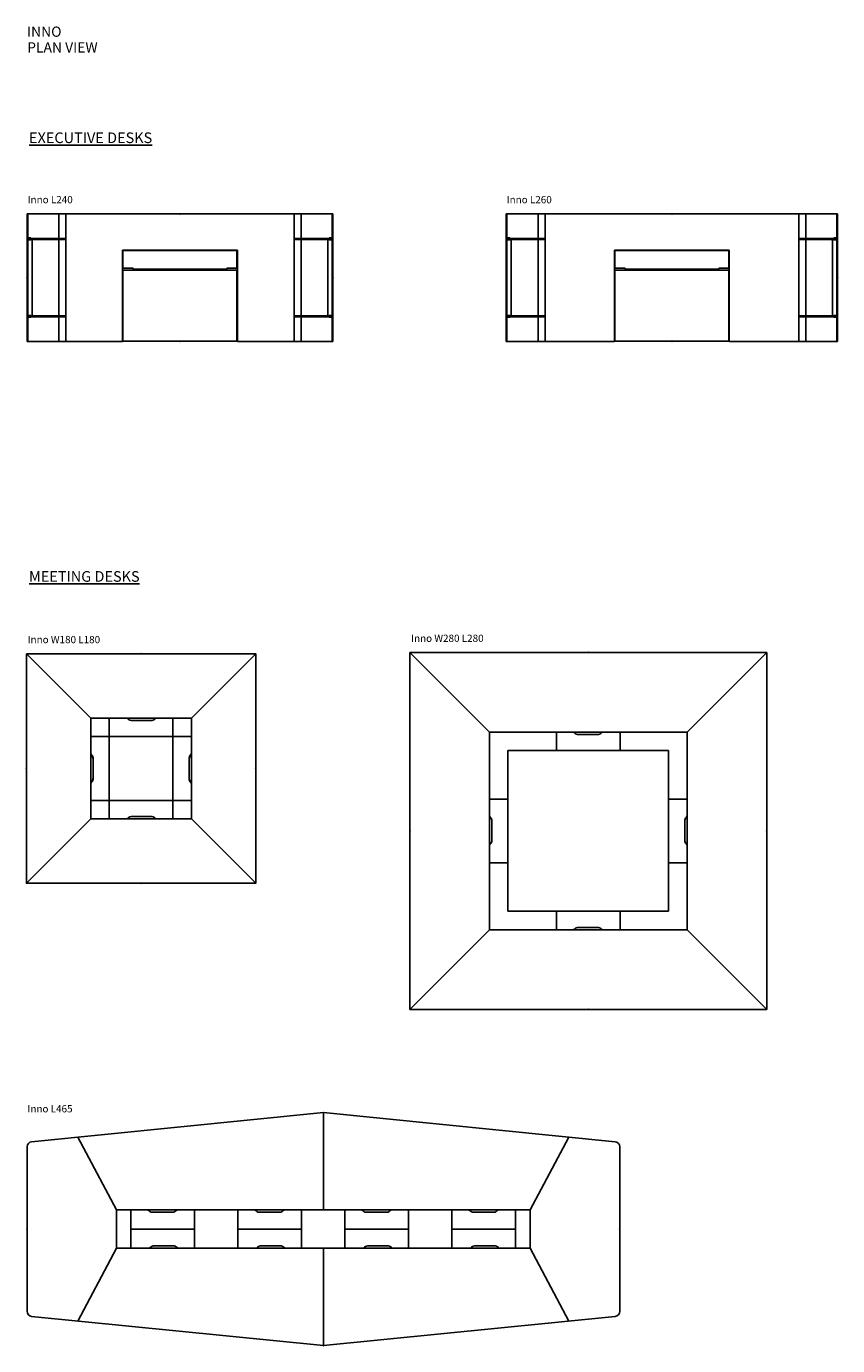
# Model space of a CAD drawing. Units: centimetres. Extents: x 1551 to 6654, y -1210 to 1081.
# Drawn here: x 1551 to 2187, y 30 to 1065 of the extents above; entities that cross this region are included whole.
import ezdxf

# ---------------------------------------------------------------- set-up
doc = ezdxf.new("R2010")
doc.units = ezdxf.units.CM
for name, color, linetype in [('NURUS CODE', 7, 'Continuous'), ('NURUS FURNITURE', 7, 'Continuous'), ('NURUS TEXT', 7, 'Continuous')]:
    doc.layers.add(name, color=color, linetype=linetype)
doc.styles.add('ARIAL', font='arial.ttf')

# ---------------------------------------------------------------- blocks, each defined once
blk = doc.blocks.new('Inno L240')
at = {"layer": 'NURUS FURNITURE', "color": 0}
for p, q in [((-120, -0.1), (-120, 99.9)), ((-120, 99.9), (-95, 99.9)), ((-119.5, 99.9), (-119.5, -0.1)), ((-95, 99.9), (95, 99.9)), ((-95, 99.9), (-95, -0.1)), ((-95, 99.9), (-89.5, 99.9)), ((-95, 99.9), (-95, -0.1)), ((-89.5, 99.9), (-89.5, -0.1)), ((95, 99.9), (89.5, 99.9)), ((89.5, 99.9), (89.5, -0.1)), ((95, 99.9), (95, -0.1)), ((120, 99.9), (95, 99.9)), ((95, 99.9), (95, -0.1)), ((119.5, 99.9), (119.5, -0.1)), ((120, -0.1), (120, 99.9)), ((-119.5, 81.1), (-117.1, 81.1)), ((-119.5, 81.1), (-119.5, 79.6)), ((-119.5, 80.7), (-89.5, 80.7)), ((-89.5, 79.9), (-119.5, 79.9)), ((-119.5, 79.6), (-117.1, 79.6)), ((-117.1, 79.6), (-117.1, 81.1)), ((-116.1, 80.3), (-116.1, 80.7)), ((-116.1, 80.7), (-116.1, 79.9)), ((-116.1, 79.7), (-116.1, 20.1)), ((-89.5, 80.7), (-89.5, 79.9)), ((119.5, 80.7), (89.5, 80.7)), ((89.5, 80.7), (89.5, 79.9)), ((89.5, 79.9), (119.5, 79.9)), ((116.1, 80.3), (116.1, 80.7)), ((116.1, 80.7), (116.1, 79.9)), ((116.1, 79.7), (116.1, 20.1)), ((119.5, 81.1), (117.1, 81.1)), ((117.1, 79.6), (117.1, 81.1)), ((119.5, 79.6), (117.1, 79.6)), ((119.5, 81.1), (119.5, 79.6)), ((45, 71.4), (-45, 71.4)), ((-45, 71.4), (-45, -0.1)), ((-44.8, 71.1), (44.7, 71.1)), ((-44.8, 71.1), (-44.8, 57.3)), ((44.7, 71.1), (44.7, 57.3)), ((45, -0.1), (45, 71.4)), ((-44.8, 57.3), (-36.7, 57.3)), ((-44.8, 55.8), (44.7, 55.8)), ((-44.8, 0), (-44.8, 55.8)), ((-36.7, 57.3), (-36.7, 56.4)), ((36.7, 56.4), (-36.7, 56.4)), ((44.7, 57.3), (36.7, 57.3)), ((36.7, 57.3), (36.7, 56.4)), ((44.7, 55.8), (44.7, 0)), ((-119.5, 20.3), (-117.1, 20.3)), ((-119.5, 20.3), (-119.5, 18.8)), ((-119.5, 19.9), (-89.5, 19.9)), ((-89.5, 19.1), (-119.5, 19.1)), ((-119.5, 18.8), (-117.1, 18.8)), ((-117.1, 18.8), (-117.1, 20.3)), ((-116.1, 19.9), (-116.1, 19.1)), ((-89.5, 19.9), (-89.5, 19.1)), ((119.5, 19.9), (89.5, 19.9)), ((89.5, 19.9), (89.5, 19.1)), ((89.5, 19.1), (119.5, 19.1)), ((116.1, 19.5), (116.1, 19.9)), ((116.1, 19.9), (116.1, 19.1)), ((119.5, 20.3), (117.1, 20.3)), ((117.1, 18.8), (117.1, 20.3)), ((119.5, 18.8), (117.1, 18.8)), ((119.5, 20.3), (119.5, 18.8)), ((44.7, 0), (-44.8, 0)), ((-119.5, -0.1), (-120, -0.1)), ((-95, -0.1), (-120, -0.1)), ((-95, -0.1), (-45, -0.1)), ((95, -0.1), (45, -0.1)), ((95, -0.1), (120, -0.1)), ((119.5, -0.1), (120, -0.1))]:
    blk.add_line(p, q, dxfattribs=at)
for p in [(0, 99.9), (-120, 49.9), (120, 49.9), (0, 0)]:
    blk.add_point(p, dxfattribs=at)
blk = doc.blocks.new('Inno L260')
at = {"layer": 'NURUS FURNITURE', "color": 0}
for p, q in [((-130, -0.1), (-130, 99.9)), ((-130, 99.9), (-105, 99.9)), ((-129.5, 99.9), (-129.5, -0.1)), ((-105, 99.9), (-105, -0.1)), ((-105, 99.9), (105, 99.9)), ((-105, 99.9), (-99.5, 99.9)), ((-105, 99.9), (-105, -0.1)), ((-99.5, 99.9), (-99.5, -0.1)), ((105, 99.9), (99.5, 99.9)), ((99.5, 99.9), (99.5, -0.1)), ((105, 99.9), (105, -0.1)), ((130, 99.9), (105, 99.9)), ((105, 99.9), (105, -0.1)), ((129.5, 99.9), (129.5, -0.1)), ((130, -0.1), (130, 99.9)), ((-129.5, 81.1), (-127.1, 81.1)), ((-129.5, 81.1), (-129.5, 79.6)), ((-129.5, 80.7), (-99.5, 80.7)), ((-99.5, 79.9), (-129.5, 79.9)), ((-129.5, 79.6), (-127.1, 79.6)), ((-127.1, 79.6), (-127.1, 81.1)), ((-126.1, 80.3), (-126.1, 80.7)), ((-126.1, 80.7), (-126.1, 79.9)), ((-126.1, 79.7), (-126.1, 20.1)), ((-99.5, 80.7), (-99.5, 79.9)), ((129.5, 80.7), (99.5, 80.7)), ((99.5, 80.7), (99.5, 79.9)), ((99.5, 79.9), (129.5, 79.9)), ((126.1, 80.3), (126.1, 80.7)), ((126.1, 80.7), (126.1, 79.9)), ((126.1, 79.7), (126.1, 20.1)), ((129.5, 81.1), (127.1, 81.1)), ((127.1, 79.6), (127.1, 81.1)), ((129.5, 79.6), (127.1, 79.6)), ((129.5, 81.1), (129.5, 79.6)), ((-45, -0.1), (-45, 71.4)), ((-45, 71.4), (45, 71.4)), ((-44.8, 71.1), (44.7, 71.1)), ((-44.8, 71.1), (-44.8, 57.3)), ((44.7, 71.1), (44.7, 57.3)), ((45, 71.4), (45, -0.1)), ((-44.8, 57.3), (-36.7, 57.3)), ((-44.8, 55.8), (44.7, 55.8)), ((-44.8, 0), (-44.8, 55.8)), ((-36.7, 57.3), (-36.7, 56.4)), ((36.7, 56.4), (-36.7, 56.4)), ((44.7, 57.3), (36.7, 57.3)), ((36.7, 57.3), (36.7, 56.4)), ((44.7, 55.8), (44.7, 0)), ((-129.5, 20.3), (-127.1, 20.3)), ((-129.5, 20.3), (-129.5, 18.8)), ((-129.5, 19.9), (-99.5, 19.9)), ((-99.5, 19.1), (-129.5, 19.1)), ((-129.5, 18.8), (-127.1, 18.8)), ((-127.1, 18.8), (-127.1, 20.3)), ((-126.1, 19.9), (-126.1, 19.1)), ((-99.5, 19.9), (-99.5, 19.1)), ((129.5, 19.9), (99.5, 19.9)), ((99.5, 19.9), (99.5, 19.1)), ((99.5, 19.1), (129.5, 19.1)), ((126.1, 19.5), (126.1, 19.9)), ((126.1, 19.9), (126.1, 19.1)), ((129.5, 20.3), (127.1, 20.3)), ((127.1, 18.8), (127.1, 20.3)), ((129.5, 18.8), (127.1, 18.8)), ((129.5, 20.3), (129.5, 18.8)), ((44.7, 0), (-44.8, 0)), ((-129.5, -0.1), (-130, -0.1)), ((-105, -0.1), (-130, -0.1)), ((-105, -0.1), (-45, -0.1)), ((45, -0.1), (105, -0.1)), ((105, -0.1), (130, -0.1)), ((129.5, -0.1), (130, -0.1))]:
    blk.add_line(p, q, dxfattribs=at)
for p in [(0, 99.9), (-130, 49.9), (130, 49.9), (0, 0)]:
    blk.add_point(p, dxfattribs=at)
blk = doc.blocks.new('A$C4DF241EE')
for p, q in [((0, 14.5), (0, 0)), ((50, 14.5), (0, 14.5)), ((50, 14.5), (50, 0)), ((33.6, 1.8), (17.1, 1.8)), ((50, 0), (0, 0))]:
    blk.add_line(p, q)
for centre, radius, start, end in [((12.8, 3.2), 3.31, 291.4129, 323.1145), ((17.1, -0.9), 2.65, 90, 128.291), ((33.5, -0.9), 2.65, 51.709, 90), ((37.8, 3.2), 3.31, 216.8855, 248.5871)]:
    blk.add_arc(centre, radius, start, end)
blk = doc.blocks.new('Inno W180 L180')
at = {"layer": 'NURUS FURNITURE', "color": 0}
for p, q in [((-39.5, 129.5), (-90, 180)), ((39.5, 129.5), (90, 180)), ((-25, 115), (-25, 129.5)), ((25, 129.5), (-25, 129.5)), ((8.6, 127.7), (-7.9, 127.7)), ((25, 115), (25, 129.5)), ((25, 115), (-25, 115)), ((-25, 65), (-25, 50.5)), ((25, 65), (-25, 65)), ((25, 65), (25, 50.5)), ((8.6, 52.3), (-7.9, 52.3)), ((-39.5, 50.5), (-90, 0)), ((25, 50.5), (-25, 50.5)), ((39.5, 50.5), (90, 0))]:
    blk.add_line(p, q, dxfattribs=at)
for points in [[(-90, 180), (90, 180), (90, 0), (-90, 0)], [(-39.5, 129.5), (39.5, 129.5), (39.5, 50.5), (-39.5, 50.5)]]:
    blk.add_lwpolyline(points, close=True, dxfattribs=at)
for centre, radius, start, end in [((-12.2, 126.3), 3.31, 36.8855, 68.5871), ((-7.9, 130.4), 2.65, 231.709, 270), ((8.5, 130.4), 2.65, 270, 308.291), ((12.8, 126.3), 3.31, 111.4129, 143.1145), ((-7.9, 49.6), 2.65, 90, 128.291), ((8.5, 49.6), 2.65, 51.709, 90), ((-12.2, 53.7), 3.31, 291.4129, 323.1145), ((12.8, 53.7), 3.31, 216.8855, 248.5871)]:
    blk.add_arc(centre, radius, start, end, dxfattribs=at)
for p in [(0, 180), (0, 180), (-90, 90), (-90, 90), (90, 90), (90, 90), (0, 0), (0, 0)]:
    blk.add_point(p, dxfattribs=at)
at = {"layer": 'NURUS FURNITURE', "color": 0, "xscale": -1}
for p, rotation in [((-39.5, 65), 270), ((39.5, 115), 90)]:
    blk.add_blockref('A$C4DF241EE', p, dxfattribs=dict(at, rotation=rotation))
at = {"layer": 'NURUS FURNITURE', "color": 0}
for p, rotation in [((-39.5, 115), 270), ((39.5, 65), 90)]:
    blk.add_blockref('A$C4DF241EE', p, dxfattribs=dict(at, rotation=rotation))
blk = doc.blocks.new('Inno W280 L280')
at = {"layer": 'NURUS FURNITURE', "color": 0}
for p, q in [((-140, 280), (140, 280)), ((-140, 0), (-140, 280)), ((-77.5, 217.5), (-140, 280)), ((77.5, 217.5), (140, 280)), ((140, 280), (140, 0)), ((-77.5, 217.5), (77.5, 217.5)), ((-77.5, 62.5), (-77.5, 217.5)), ((77.5, 217.5), (77.5, 62.5)), ((-25, 203), (-63, 203)), ((-63, 165), (-63, 203)), ((25, 203), (63, 203)), ((63, 165), (63, 203)), ((-63, 115), (-63, 77)), ((63, 115), (63, 77)), ((-25, 77), (-63, 77)), ((25, 77), (63, 77)), ((-77.5, 62.5), (-140, 0)), ((77.5, 62.5), (-77.5, 62.5)), ((77.5, 62.5), (140, 0)), ((140, 0), (-140, 0))]:
    blk.add_line(p, q, dxfattribs=at)
for p in [(0, 280), (0, 280), (-140, 140), (-140, 140), (140, 140), (140, 140), (0, 0), (0, 0)]:
    blk.add_point(p, dxfattribs=at)
for p, rotation in [((25, 217.5), 180), ((77.5, 115), 90)]:
    blk.add_blockref('A$C4DF241EE', p, dxfattribs=dict(at, rotation=rotation))
at = {"layer": 'NURUS FURNITURE', "color": 0, "xscale": -1, "rotation": 270}
blk.add_blockref('A$C4DF241EE', (-77.5, 115), dxfattribs=at)
at = {"layer": 'NURUS FURNITURE', "color": 0, "xscale": -1}
blk.add_blockref('A$C4DF241EE', (25, 62.5), dxfattribs=at)
blk = doc.blocks.new('Inno L465')
at = {"layer": 'NURUS FURNITURE', "color": 0}
for p, q in [((0, 182.8), (-228.9, 159.9)), ((0, 182.8), (228.9, 159.9)), ((0, 106.4), (0, 182.8)), ((-232.5, 155.9), (-232.5, 26.9)), ((-162.2, 106.4), (-192.7, 163.5)), ((162.2, 106.4), (192.7, 163.5)), ((162.2, 106.4), (192.7, 163.5)), ((232.5, 155.9), (232.5, 26.9)), ((-162.2, 106.4), (162.2, 106.4)), ((-162.2, 106.4), (-162.2, 76.4)), ((-151.2, 106.4), (-151.2, 76.4)), ((-118, 104.6), (-134.5, 104.6)), ((-101.2, 106.4), (-101.2, 76.4)), ((-67.2, 106.4), (-67.2, 76.4)), ((-34, 104.6), (-50.5, 104.6)), ((-17.2, 106.4), (-17.2, 76.4)), ((16.8, 106.4), (16.8, 76.4)), ((50, 104.6), (33.5, 104.6)), ((66.8, 106.4), (66.8, 76.4)), ((100.8, 106.4), (100.8, 76.4)), ((134, 104.6), (117.5, 104.6)), ((150.8, 106.4), (150.8, 76.4)), ((162.2, 106.4), (162.2, 76.4)), ((-151.2, 91.4), (-101.2, 91.4)), ((-67.2, 91.4), (-17.2, 91.4)), ((16.8, 91.4), (66.8, 91.4)), ((100.8, 91.4), (150.8, 91.4)), ((-162.2, 76.4), (-192.7, 19.3)), ((-162.2, 76.4), (162.2, 76.4)), ((-117, 78.2), (-133.5, 78.2)), ((-33, 78.2), (-49.5, 78.2)), ((0, 76.4), (0, 0)), ((51, 78.2), (34.5, 78.2)), ((135, 78.2), (118.5, 78.2)), ((162.2, 76.4), (192.7, 19.3)), ((162.2, 76.4), (192.7, 19.3)), ((0, 0), (-228.9, 22.9)), ((0, 0), (228.9, 22.9))]:
    blk.add_line(p, q, dxfattribs=at)
for centre, radius, start, end in [((-228.5, 155.9), 4, 95.696, 180), ((228.5, 155.9), 4, 0, 84.304), ((-139.8, 102.2), 4.71, 39.2422, 62.062), ((-134.5, 107.3), 2.65, 231.709, 270), ((-118.1, 107.3), 2.65, 270, 308.291), ((-112.8, 102.2), 4.71, 117.938, 140.7578), ((-55.8, 102.2), 4.71, 39.2422, 62.062), ((-50.5, 107.3), 2.65, 231.709, 270), ((-34.1, 107.3), 2.65, 270, 308.291), ((-28.8, 102.2), 4.71, 117.938, 140.7578), ((28.2, 102.2), 4.71, 39.2422, 62.062), ((33.5, 107.3), 2.65, 231.709, 270), ((49.9, 107.3), 2.65, 270, 308.291), ((55.2, 102.2), 4.71, 117.938, 140.7578), ((112.2, 102.2), 4.71, 39.2422, 62.062), ((117.5, 107.3), 2.65, 231.709, 270), ((133.9, 107.3), 2.65, 270, 308.291), ((139.2, 102.2), 4.71, 117.938, 140.7578), ((-137.8, 79.6), 3.31, 291.4129, 323.1145), ((-133.5, 75.5), 2.65, 90, 128.291), ((-117.1, 75.5), 2.65, 51.709, 90), ((-112.8, 79.6), 3.31, 216.8855, 248.5871), ((-53.8, 79.6), 3.31, 291.4129, 323.1145), ((-49.5, 75.5), 2.65, 90, 128.291), ((-33.1, 75.5), 2.65, 51.709, 90), ((-28.8, 79.6), 3.31, 216.8855, 248.5871), ((30.2, 79.6), 3.31, 291.4129, 323.1145), ((34.5, 75.5), 2.65, 90, 128.291), ((50.9, 75.5), 2.65, 51.709, 90), ((55.2, 79.6), 3.31, 216.8855, 248.5871), ((114.2, 79.6), 3.31, 291.4129, 323.1145), ((118.5, 75.5), 2.65, 90, 128.291), ((134.9, 75.5), 2.65, 51.709, 90), ((139.2, 79.6), 3.31, 216.8855, 248.5871), ((-228.5, 26.9), 4, 180, 264.304), ((228.5, 26.9), 4, 275.696, 0), ((228.5, 26.9), 4, 275.696, 0)]:
    blk.add_arc(centre, radius, start, end, dxfattribs=at)
for p in [(0, 182.8), (-232.5, 91.4), (232.5, 91.4), (0, 0)]:
    blk.add_point(p, dxfattribs=at)

msp = doc.modelspace()

# ---------------------------------------------------------------- block references
at = {"layer": 'NURUS FURNITURE'}
for name, p in [('Inno L240', (1671.33, 817.8)), ('Inno L260', (2057.31, 817.8)), ('Inno W180 L180', (1640.79, 392.65)), ('Inno W280 L280', (1991.67, 293.66)), ('Inno L465', (1783.83, 30))]:
    msp.add_blockref(name, p, dxfattribs=at)

# ---------------------------------------------------------------- texts
at = {"layer": 'NURUS CODE', "char_height": 5.6982, "width": 144.4299, "attachment_point": 1}
for s, insert in [('{\\fCentury Gothic|b0|i0|c162|p34;Inno L240}', (1551.79, 931.71)), ('{\\fCentury Gothic|b0|i0|c162|p34;Inno L260}', (1927.65, 931.71)), ('{\\fCentury Gothic|b0|i0|c162|p34;Inno W180 L180}', (1551.79, 586.64)), ('{\\fCentury Gothic|b0|i0|c162|p34;Inno W280 L280}', (1852.66, 587.65)), ('{\\fCentury Gothic|b0|i0|c162|p34;Inno L465}', (1551.64, 218.62))]:
    msp.add_mtext(s, dxfattribs=dict(at, insert=insert))
at = {"layer": 'NURUS TEXT', "color": 0, "linetype": 'Continuous', "lineweight": 0, "char_height": 8, "attachment_point": 1, "style": 'ARIAL'}
for s, insert in [('{\\fCentury Gothic|b0|i0|c162|p34;INNO}', (1551.27, 1064.61)), ('{\\fCentury Gothic|b0|i0|c162|p34;PLAN VIEW}', (1551.4, 1052.26))]:
    msp.add_mtext(s, dxfattribs=dict(at, insert=insert))
at = {"layer": 'NURUS TEXT', "char_height": 8.3337, "width": 120.3641, "attachment_point": 1}
for s, insert in [('{\\fCentury Gothic|b1|i0|c162|p34;\\LEXECUTIVE DESKS}', (1552.85, 981.55)), ('{\\fCentury Gothic|b1|i0|c162|p34;\\LMEETING DESKS}', (1552.85, 637.47))]:
    msp.add_mtext(s, dxfattribs=dict(at, insert=insert))

doc.saveas('drawing.dxf')
